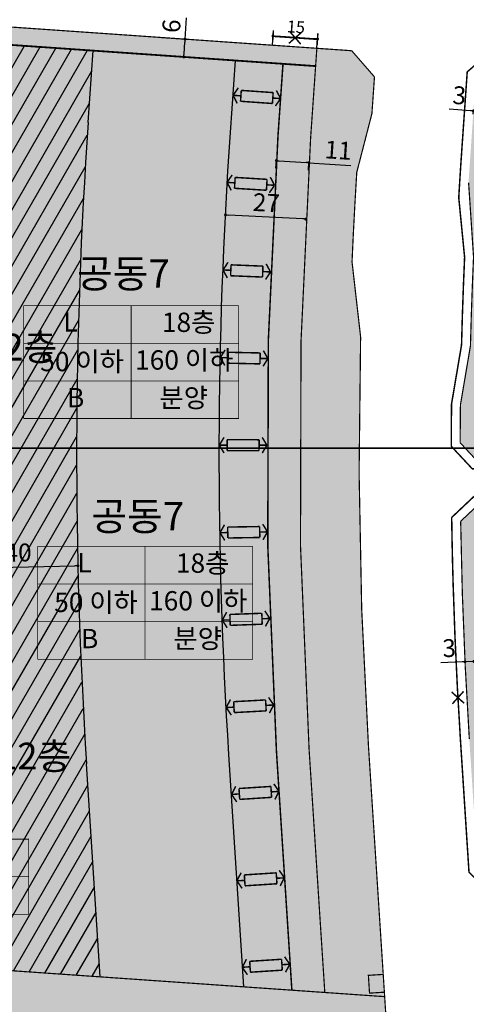
# Model space of a CAD drawing. Units: inches. Extents: x 190038 to 196048, y 179286 to 184948.
# Drawn here: x 191451 to 191602, y 181998 to 182330 of the extents above; entities that cross this region are included whole.
import ezdxf
from ezdxf.enums import TextEntityAlignment as Align

# ---------------------------------------------------------------- set-up
doc = ezdxf.new("R2010")
doc.units = ezdxf.units.IN
doc.header["$MEASUREMENT"] = 0
doc.linetypes.add('CONTIN', pattern=[0])
doc.linetypes.add('D_HIDDEN', pattern=[0.35, 0.2, -0.15])
for name, color, linetype in [('---000box', 7, 'Continuous'), ('---0_jd_text', 7, 'Continuous'), ('---0_jd_건축한계선-변경', 164, 'D_HIDDEN'), ('---0_jd_주거동건축한계선', 4, 'CONTIN'), ('---0_jd_중저층 배치구간', 166, 'Continuous'), ('---0_jd_차량진출입불허구간-변경', 184, 'Continuous'), ('-LDA-직각', 10, 'Continuous'), ('1_가구번호', 7, 'Continuous'), ('H-   공동주택(L)', 41, 'Continuous'), ('H-   녹지(연결)', 70, 'Continuous'), ('H-   업무', 150, 'Continuous'), ('L-   토지이용계획선', 7, 'Continuous')]:
    doc.layers.add(name, color=color, linetype=linetype)
doc.layers.add('-LTD-치수', color=7, linetype='Continuous', lineweight=5)
doc.layers.add('-LTD-치수(불허구간)', color=1, linetype='Continuous', lineweight=5)
doc.layers.add('H-   주상복합', color=7, linetype='Continuous', true_color=0xf9641f)
doc.styles.add('블럭명', font='H2HDRM.TTF')
doc.styles.add('지침치수', font='가는둥근제목체.ttf')
doc.dimstyles.new('지침-1', dxfattribs={"dimtxt": 6, "dimasz": 1, "dimexe": 0.1, "dimexo": 0.1, "dimgap": 1, "dimtad": 1, "dimdec": 1, "dimzin": 9, "dimdsep": 46, "dimtxsty": '지침치수', "dimblk": 'DOT', "dimcen": 0, "dimadec": 1, "dimazin": 0, "dimtfac": 1, "dimtdec": 1, "dimtmove": 0, "dimatfit": 3, "dimldrblk": 'DOT', "dimfxl": 1, "dimarcsym": 0})

# ---------------------------------------------------------------- blocks, each defined once
blk = doc.blocks.new('_Dot')
at = {"color": 0, "linetype": 'ByBlock', "lineweight": -2}
blk.add_line((-0.5, 0), (-1, 0), dxfattribs=at)
at = {"color": 0, "linetype": 'ByBlock', "const_width": 0.5}
blk.add_lwpolyline([(-0.25, 0, 1), (0.25, 0, 1)], format="xyb", close=True, dxfattribs=at)
blk = doc.blocks.new('*D1293')
at = {"layer": '-LTD-치수(불허구간)', "color": 0, "linetype": 'ByBlock', "lineweight": -2, "transparency": 16777216}
for p, q in [((191536.3460920477, 182321.265887693), (191536.5612337197, 182324.358413208)), ((191550.520537927, 182323.2870467693), (191537.5518825415, 182324.189253781)), ((191551.3099251848, 182320.2248796026), (191551.5250668568, 182323.3174051176))]:
    blk.add_line(p, q, dxfattribs=at)
at = {"layer": 'Defpoints', "color": 0, "linetype": 'ByBlock', "transparency": 16777216}
for p in [(191536.3391519937, 182321.1661288054), (191536.5542936657, 182324.2586543204), (191551.3029851308, 182320.125120715)]:
    blk.add_point(p, dxfattribs=at)
at = {"layer": '-LTD-치수(불허구간)', "color": 0, "linetype": 'ByBlock', "lineweight": -2, "transparency": 16777216}
for p, rotation in [((191536.5542936657, 182324.2586543204), 176.0204430823483), ((191551.5181268028, 182323.21764623), 356.0204430823483)]:
    blk.add_blockref('_Dot', p, dxfattribs=dict(at, rotation=rotation))
at = {"layer": '-LTD-치수(불허구간)', "color": 0, "linetype": 'ByBlock', "transparency": 16777216, "insert": (191544.2481757065, 182326.8023547572), "char_height": 4, "attachment_point": 5, "rotation": 356.02044308234827, "style": '지침치수'}
blk.add_mtext('15', dxfattribs=at)
blk = doc.blocks.new('nonox')
at = {"layer": '---0_jd_차량진출입불허구간-변경', "linetype": 'ByBlock', "const_width": 0.5}
for points in [[(1.999999999970896, -2), (-1.999999999970896, 2)], [(2.000000000029104, 2), (-2.000000000029104, -2)]]:
    blk.add_lwpolyline(points, dxfattribs=at)
blk = doc.blocks.new('직각32')
at = {"layer": '-LDA-직각', "color": 1, "const_width": 1}
for points in [[(224745.0786746205, 313361.5080924965), (224730.0688922603, 313346.114703214)], [(224745.0786746204, 313361.5080924966), (224750.3410658397, 313356.3768413182)], [(224751.3750496432, 313362.7013177783), (224745.4170911244, 313364.111186669)], [(224751.3750496432, 313362.7013177783), (224747.7098702301, 313358.9424669074)], [(224751.3750496432, 313362.7013177783), (224752.9347928662, 313356.7808278427)], [(224750.3410658397, 313356.3768413182), (224735.3312834795, 313340.9834520356)], [(224729.0349084568, 313339.7902267539), (224727.4751652337, 313345.7107166896)], [(224730.0688922603, 313346.114703214), (224735.3312834795, 313340.9834520356)], [(224732.7000878699, 313343.5490776249), (224729.0349084568, 313339.7902267539)], [(224729.0349084568, 313339.7902267539), (224734.9928669755, 313338.3803578633)]]:
    blk.add_lwpolyline(points, dxfattribs=at)
blk = doc.blocks.new('*D893')
at = {"layer": '-LTD-치수', "color": 0, "linetype": 'ByBlock', "lineweight": -2, "transparency": 16777216}
for p, q in [((191602.9699583003, 182299.1296887673), (191595.7947282706, 182299.6288571584)), ((191603.889129945, 182297.9330901084), (191603.9744872301, 182299.1600471155)), ((191606.9603138037, 182298.8520866098), (191603.9675471761, 182299.0602882279)), ((191606.8818965725, 182297.7248884903), (191606.9672538576, 182298.9518454974)), ((191607.9579026795, 182298.7826860704), (191608.9554915553, 182298.7132855311))]:
    blk.add_line(p, q, dxfattribs=at)
at = {"layer": 'Defpoints', "color": 0, "linetype": 'ByBlock', "transparency": 16777216}
for p in [(191603.9675471761, 182299.0602882279), (191603.8821898911, 182297.8333312209), (191606.8749565186, 182297.6251296028)]:
    blk.add_point(p, dxfattribs=at)
at = {"layer": '-LTD-치수', "color": 0, "linetype": 'ByBlock', "lineweight": -2, "transparency": 16777216}
for p, rotation in [((191603.9675471761, 182299.0602882279), 356.0204430819249), ((191606.9603138037, 182298.8520866098), 176.0204430819249)]:
    blk.add_blockref('_Dot', p, dxfattribs=dict(at, rotation=rotation))
at = {"layer": '-LTD-치수', "color": 0, "linetype": 'ByBlock', "transparency": 16777216, "insert": (191599.1685970052, 182303.5113602795), "char_height": 6, "attachment_point": 5, "rotation": 356.0204430819249, "style": '지침치수'}
blk.add_mtext('3', dxfattribs=at)
blk = doc.blocks.new('*D895')
at = {"layer": '-LTD-치수', "color": 0, "linetype": 'ByBlock', "lineweight": -2, "transparency": 16777216}
for p, q in [((191600.1288033993, 182113.6285953468), (191592.9441238316, 182113.2917354763)), ((191601.1267551504, 182113.6957112634), (191601.1323895072, 182113.5755394892)), ((191604.1244140673, 182113.8159329836), (191601.1277060663, 182113.675429756)), ((191604.1234631514, 182113.8362144911), (191604.1290975082, 182113.7160427169)), ((191605.1233167343, 182113.8627673928), (191606.1222194012, 182113.9096018021))]:
    blk.add_line(p, q, dxfattribs=at)
at = {"layer": 'Defpoints', "color": 0, "linetype": 'ByBlock', "transparency": 16777216}
for p in [(191601.1220717095, 182113.7956015301), (191601.1277060663, 182113.675429756), (191604.1187797105, 182113.9361047578)]:
    blk.add_point(p, dxfattribs=at)
at = {"layer": '-LTD-치수', "color": 0, "linetype": 'ByBlock', "lineweight": -2, "transparency": 16777216}
for p, rotation in [((191601.1277060663, 182113.675429756), 2.684395948054839), ((191604.1244140673, 182113.8159329836), 182.6843959480548)]:
    blk.add_blockref('_Dot', p, dxfattribs=dict(at, rotation=rotation))
at = {"layer": '-LTD-치수', "color": 0, "linetype": 'ByBlock', "transparency": 16777216, "insert": (191595.8446497704, 182117.5395313756), "char_height": 6, "attachment_point": 5, "rotation": 2.6843959480548394, "style": '지침치수'}
blk.add_mtext('3', dxfattribs=at)
blk = doc.blocks.new('*D433')
at = {"layer": '-LTD-치수', "color": 0, "linetype": 'ByBlock', "lineweight": -2, "transparency": 16777216}
for p, q in [((191506.9740436398, 182323.1977355611), (191507.4697754154, 182330.3235664168)), ((191499.0280407628, 182323.7505252912), (191507.0738025274, 182323.1907955072)), ((191506.627040943, 182318.2097911821), (191506.9046431004, 182322.2001466853)), ((191498.6116375267, 182317.7649920364), (191506.6573992912, 182317.2052622523))]:
    blk.add_line(p, q, dxfattribs=at)
at = {"layer": 'Defpoints', "color": 0, "linetype": 'ByBlock', "transparency": 16777216}
for p in [(191498.9282818752, 182323.7574653451), (191506.9740436398, 182323.1977355611), (191498.5118786391, 182317.7719320903)]:
    blk.add_point(p, dxfattribs=at)
at = {"layer": '-LTD-치수', "color": 0, "linetype": 'ByBlock', "lineweight": -2, "transparency": 16777216}
for p, rotation in [((191506.9740436398, 182323.1977355611), 86.02044308236368), ((191506.5576404036, 182317.2122023063), 266.0204430823637)]:
    blk.add_blockref('_Dot', p, dxfattribs=dict(at, rotation=rotation))
at = {"layer": '-LTD-치수', "color": 0, "linetype": 'ByBlock', "transparency": 16777216, "insert": (191503.1592227503, 182327.5444935844), "char_height": 6, "attachment_point": 5, "rotation": 86.02044308236368, "style": '지침치수'}
blk.add_mtext('6', dxfattribs=at)
blk = doc.blocks.new('*D447')
at = {"layer": '-LTD-치수', "color": 0, "linetype": 'ByBlock', "lineweight": -2, "transparency": 16777216}
for p, q in [((191537.5090319047, 182279.8310531578), (191537.6762816445, 182282.4388450415)), ((191538.6678310303, 182282.2750469476), (191547.6496220131, 182281.6990032018)), ((191548.4867222839, 182279.1270031639), (191548.6539720237, 182281.7347950476)), ((191548.6475717113, 182281.6350000777), (191562.6916818256, 182280.7342864214))]:
    blk.add_line(p, q, dxfattribs=at)
at = {"layer": 'Defpoints', "color": 0, "linetype": 'ByBlock', "transparency": 16777216}
for p in [(191537.6698813321, 182282.3390500716), (191537.5026315923, 182279.731258188), (191548.4803219715, 182279.0272081941)]:
    blk.add_point(p, dxfattribs=at)
at = {"layer": '-LTD-치수', "color": 0, "linetype": 'ByBlock', "lineweight": -2, "transparency": 16777216}
for p, rotation in [((191537.6698813321, 182282.3390500716), 176.3303828335085), ((191548.6475717113, 182281.6350000777), 356.3303828335085)]:
    blk.add_blockref('_Dot', p, dxfattribs=dict(at, rotation=rotation))
at = {"layer": '-LTD-치수', "color": 0, "linetype": 'ByBlock', "transparency": 16777216, "insert": (191558.4481579985, 182285.060146544), "char_height": 6, "attachment_point": 5, "rotation": 356.3303828335085, "style": '지침치수'}
blk.add_mtext('11', dxfattribs=at)
blk = doc.blocks.new('*D464')
at = {"layer": '-LTD-치수', "color": 0, "linetype": 'ByBlock', "lineweight": -2, "transparency": 16777216}
for p, q in [((191431.9355774087, 182145.1660450158), (191469.9357517379, 182145.9735049167)), ((191470.937411551, 182145.9060150571), (191470.9376504628, 182145.8947715366)), ((191430.9376885824, 182145.0560670526), (191430.9379274942, 182145.0448235321))]:
    blk.add_line(p, q, dxfattribs=at)
at = {"layer": 'Defpoints', "color": 0, "linetype": 'ByBlock', "transparency": 16777216}
for p in [(191470.9352871458, 182146.0059924891), (191470.9355260576, 182145.9947489685), (191430.9355641772, 182145.1560444846)]:
    blk.add_point(p, dxfattribs=at)
at = {"layer": '-LTD-치수', "color": 0, "linetype": 'ByBlock', "lineweight": -2, "transparency": 16777216}
for p, rotation in [((191430.9358030891, 182145.144800964), 181.2172860835747), ((191470.9355260576, 182145.9947489685), 1.217286083574679)]:
    blk.add_blockref('_Dot', p, dxfattribs=dict(at, rotation=rotation))
at = {"layer": '-LTD-치수', "color": 0, "linetype": 'ByBlock', "transparency": 16777216, "insert": (191450.8488474097, 182149.6555101846), "char_height": 6, "attachment_point": 5, "rotation": 1.2172860835746786, "style": '지침치수'}
blk.add_mtext('40', dxfattribs=at)
blk = doc.blocks.new('*D487')
at = {"layer": '-LTD-치수', "color": 0, "linetype": 'ByBlock', "lineweight": -2, "transparency": 16777216}
for p, q in [((191520.5876989629, 182264.1082594965), (191520.5801340147, 182263.9627157355)), ((191546.5502746259, 182262.7129971156), (191521.583976641, 182264.0106738578)), ((191547.5513007866, 182262.7067686149), (191547.5437358383, 182262.561224854))]:
    blk.add_line(p, q, dxfattribs=at)
at = {"layer": 'Defpoints', "color": 0, "linetype": 'ByBlock', "transparency": 16777216}
for p in [(191520.5853247216, 182264.0625809275), (191520.5928896699, 182264.2081246884), (191547.5564914936, 182262.8066338069)]:
    blk.add_point(p, dxfattribs=at)
at = {"layer": '-LTD-치수', "color": 0, "linetype": 'ByBlock', "lineweight": -2, "transparency": 16777216}
for p, rotation in [((191520.5853247216, 182264.0625809275), 177.0246068366446), ((191547.5489265453, 182262.661090046), 357.0246068366446)]:
    blk.add_blockref('_Dot', p, dxfattribs=dict(at, rotation=rotation))
at = {"layer": '-LTD-치수', "color": 0, "linetype": 'ByBlock', "transparency": 16777216, "insert": (191534.2771100791, 182267.4017739942), "char_height": 6, "attachment_point": 5, "rotation": 357.0246068366446, "style": '지침치수'}
blk.add_mtext('27', dxfattribs=at)

msp = doc.modelspace()

# ---------------------------------------------------------------- hatches: boundary and pattern name
at = {"layer": '---0_jd_중저층 배치구간'}
h = msp.add_hatch(dxfattribs=at)
h.set_pattern_fill('ANSI31', color=256, scale=1.5, angle=15, style=0)
h.set_pattern_definition([(59.99999999999999, (2.91038304567337e-11, 1.746229827404022e-10), (-4.124445985523388, 2.381250000000001), [])])
edge = h.paths.add_edge_path()
edge.add_line((191474.3827463244, 182295.1358835151), (191476.0661289334, 182319.3334442259))
edge.add_line((191476.0661289334, 182319.3334442259), (191442.1481071559, 182321.6930625641))
edge.add_line((191442.1481071559, 182321.6930625641), (191440.4647245467, 182297.4955018514))
edge.add_arc((193082.2466738383, 182183.2628546497), 1645.751216528909, 176.0198628901934, 183.6857396474507)
edge.add_line((191439.8994487861, 182077.4674905284), (191444.2512595982, 182010.0647021584))
edge.add_line((191444.2512595982, 182010.0647021584), (191478.4757761681, 182007.6837615056))
edge.add_line((191478.4757761681, 182007.6837615056), (191473.8454230638, 182079.4004026517))
edge.add_arc((193082.4960141275, 182183.2622140677), 1612.000000000056, 176.020443082376, 183.6941491462181, ccw=False)
h = msp.add_hatch(color=193)
h.dxf.hatch_style = 1
h.paths.add_polyline_path([(191574.006456272, 182002.5280165156), (191569.0168452575, 182002.205864495), (191568.6302628329, 182008.1933977124), (191573.6198738473, 182008.5155497329)])
at = {"layer": 'H-   공동주택(L)', "ltscale": 10}
h = msp.add_hatch(color=256, dxfattribs=at)
edge = h.paths.add_edge_path()
edge.add_line((191549.2019120099, 182289.9308430613), (191551.3016978551, 182320.1139370287))
edge.add_line((191551.3016978551, 182320.1139370287), (191440.1059864318, 182327.849631095))
edge.add_line((191440.1059864318, 182327.849631095), (191436.3336091772, 182324.5679897603))
edge.add_line((191436.3336091772, 182324.5679897603), (191434.4791912919, 182297.9119050884))
edge.add_arc((193082.4960141274, 182183.2622140675), 1652.00000000002, 176.0204430824058, 183.6941491462469)
edge.add_line((191433.9285349481, 182076.8231864865), (191438.2116390271, 182010.4848681558))
edge.add_line((191438.2116390271, 182010.4848681558), (191553.9710333077, 182002.4316865359))
edge.add_line((191553.9710333077, 182002.4316865359), (191548.6895882808, 182084.2326829584))
edge.add_arc((193082.4960141272, 182183.2622140672), 1536.999999999793, 176.0204430824253, 183.6941491462377, ccw=False)
at = {"layer": 'H-   녹지(연결)', "ltscale": 10}
for points in [[(191548.6895882807, 182084.2326829593), (191553.9710333077, 182002.4316865359), (191574.1031018782, 182001.0311332106), (191574.006456272, 182002.5280165156), (191569.0168452575, 182002.205864495), (191568.6302628329, 182008.1933977124), (191573.6198738473, 182008.5155497329), (191573.6198738473, 182008.5155497329), (191568.6480323386, 182085.5212910414, -0.02267436097615436), (191566.0169209358, 182223.0134393662), (191563.1356443366, 182248.257275857, -0.004962080493674752), (191564.7244642361, 182278.3940538891), (191569.8220229158, 182298.1497022089), (191570.6809209216, 182310.4958180161), (191563.0233671459, 182319.2984806912), (191551.3016978551, 182320.1139370287), (191549.2019120099, 182289.9308430614, 0.03349537733971394)], [(191576.703606645, 181960.7535425039), (191574.1031018782, 182001.0311332106), (191438.211639027, 182010.4848681558), (191440.5981855201, 181973.5211432384), (191444.124902682, 181969.9768145207)]]:
    msp.add_hatch(color=256, dxfattribs=at).paths.add_polyline_path(points)
at = {"layer": 'H-   업무'}
h = msp.add_hatch(color=256, dxfattribs=at)
h.dxf.hatch_style = 1
h.paths.add_polyline_path([(191603.9962762012, 182249.8844697484, 0.005036324133856022), (191602.9523944431, 182220.0137780006), (191599.5923641175, 182200.1667929582, 0.002154472187817513), (191599.5017500037, 182187.3868445011), (191604.9582167942, 182181.5364624482), (191755.3741646089, 182171.0722841087), (191762.6945236078, 182174.2991005161, -0.02747269568499154), (191787.2381013661, 182201.4970004945), (191800.1188223264, 182214.2833482041), (191800.148236706, 182222.2832941286), (191717.3009260819, 182305.7420827271), (191710.0267530796, 182309.0717084019), (191610.81471202, 182315.9737191673), (191604.7789084128, 182310.723093032), (191603.0717113035, 182286.183213936, 0.001907476158252341), (191602.3295048198, 182274.8924750304)])
at = {"layer": 'H-   주상복합'}
h = msp.add_hatch(color=256, dxfattribs=at)
h.dxf.hatch_style = 1
edge = h.paths.add_edge_path()
edge.add_line((191744.7079200158, 182149.8192738223), (191741.2232517508, 182157.0204603275))
edge.add_line((191741.2232517508, 182157.0204603275), (191637.9802327888, 182164.2028992806))
edge.add_line((191637.9802327889, 182164.2028992806), (191605.4799564789, 182166.4638875091))
edge.add_line((191605.4799564789, 182166.4638875091), (191599.6635151663, 182160.9712551296))
edge.add_arc((193082.495978432, 182183.2621924182), 1482.999999999989, 180.8612439144017, 181.674642748508)
edge.add_arc((193082.4959784319, 182183.2621924189), 1482.99999999992, 181.6746427485328, 183.6941491462045)
edge.add_line((191602.5773515415, 182087.7119031326), (191605.3847447477, 182044.2299468789))
edge.add_line((191605.3847447477, 182044.2299468789), (191611.027492207, 182038.5590209306))
edge.add_line((191611.027492207, 182038.5590209306), (191690.3763465083, 182033.0388578459))
edge.add_line((191690.3763465083, 182033.0388578459), (191696.765939793, 182037.8527022197))
edge.add_arc((192022.2788512657, 181964.721408345), 333.6268000014513, 146.3027052296404, 167.3378978135427, ccw=False)

# ---------------------------------------------------------------- linework, layer by layer
at = {"layer": '---000box', "color": 7}
for points in [[(191074.5593558995, 184948.331986627), (194485.3244000779, 184948.331986627), (194485.3244000779, 182185.5621623098), (191074.5593558995, 182185.5621623098)], [(191074.5593558995, 184948.331986627), (194485.3244000779, 184948.331986627), (194485.3244000779, 182185.5621623098), (191074.5593558995, 182185.5621623098)], [(191074.5593558995, 182185.5621623098), (194485.3244000779, 182185.5621623098), (194485.3244000779, 179422.7923379926), (191074.5593558995, 179422.7923379926)], [(191074.5593558995, 182185.5621623098), (194485.3244000779, 182185.5621623098), (194485.3244000779, 179422.7923379926), (191074.5593558995, 179422.7923379926)]]:
    msp.add_lwpolyline(points, close=True, dxfattribs=at)
at = {"layer": '---0_jd_text', "const_width": 0.2448979591836868}
for points in [[(191452.6823460723, 182233.5363526781), (191524.9970783416, 182233.5363526781)], [(191452.6823460723, 182195.556352678), (191452.6823460723, 182233.5363526781)], [(191452.6823460723, 182195.556352678), (191524.9970783416, 182195.556352678), (191524.9970783416, 182233.5363526781)], [(191488.8397122069, 182195.556352678), (191488.8397122069, 182233.5363526781)], [(191452.6823460723, 182220.8763526781), (191524.9970783416, 182220.8763526781)], [(191452.6823460723, 182208.216352678), (191524.9970783416, 182208.216352678)], [(191452.6823460723, 182208.216352678), (191524.9970783416, 182208.216352678)], [(191452.6823460723, 182208.216352678), (191520.2823460723, 182208.216352678)], [(191452.6823460723, 182208.216352678), (191520.2823460723, 182208.216352678)], [(191457.3856449483, 182152.5082174852), (191529.7003772175, 182152.5082174852)], [(191457.3856449483, 182114.5282174851), (191457.3856449483, 182152.5082174852)], [(191457.3856449483, 182114.5282174851), (191529.7003772175, 182114.5282174851), (191529.7003772175, 182152.5082174852)], [(191493.5430110829, 182114.5282174851), (191493.5430110829, 182152.5082174852)], [(191457.3856449483, 182139.8482174852), (191529.7003772175, 182139.8482174852)], [(191457.3856449483, 182127.1882174851), (191529.7003772175, 182127.1882174851)], [(191457.3856449483, 182127.1882174851), (191524.9856449482, 182127.1882174851)], [(191457.3856449483, 182127.1882174851), (191529.7003772175, 182127.1882174851)], [(191457.3856449483, 182127.1882174851), (191524.9856449482, 182127.1882174851)], [(191454.4078003681, 182041.3606773589), (191382.0930680988, 182041.3606773589)]]:
    msp.add_lwpolyline(points, dxfattribs=at)
msp.add_lwpolyline([(191382.0930680988, 182054.0206773589), (191454.4078003681, 182054.0206773589), (191454.4078003681, 182028.7006773588), (191382.0930680988, 182028.7006773588)], close=True, dxfattribs=at)
at = {"layer": '---0_jd_건축한계선-변경', "ltscale": 10, "const_width": 0.6, "flags": 128}
msp.add_lwpolyline([(191440.4647245468, 182297.4955018517), (191442.1481071559, 182321.6930625641), (191550.885294619, 182314.128403774)], dxfattribs=at)
at = {"layer": '---0_jd_주거동건축한계선', "linetype": 'D_HIDDEN', "ltscale": 12, "const_width": 0.5}
msp.add_lwpolyline([(191542.8983955939, 182003.2019908649), (191537.712444049, 182083.5239485143, -0.03349537733971812), (191538.228434376, 182290.6942489945), (191539.9118169851, 182314.891809707)], format="xyb", dxfattribs=at)
at = {"layer": '---0_jd_중저층 배치구간'}
for points in [[(191474.3827463242, 182295.1358835134), (191476.0661289334, 182319.3334442259)], [(191478.4757761681, 182007.6837615056), (191473.8454230638, 182079.4004026517)]]:
    msp.add_lwpolyline(points, dxfattribs=at)
msp.add_lwpolyline([(191474.3827463242, 182295.1358835135, 0.03349537733971451), (191473.8454230638, 182079.4004026517, 0.03349537733971451)], format="xyb", dxfattribs=at)
at = {"layer": '---0_jd_차량진출입불허구간-변경', "linetype": 'ByBlock', "const_width": 0.5}
for points in [[(191536.408552533, 182322.1637176812), (191536.6861546905, 182326.1540731844)], [(191536.5473536118, 182324.1588954328), (191551.5111867489, 182323.1178873424)], [(191551.3723856702, 182321.1227095909), (191551.6499878276, 182325.1130650941)]]:
    msp.add_lwpolyline(points, dxfattribs=at)
for points in [[(191625.9875272578, 182317.9366966474), (191609.7952685377, 182319.0631641892), (191601.8729237691, 182312.1714107125), (191600.0802319518, 182286.4025992404, 0.002787197566430971), (191599.0226203817, 182269.8694182655), (191600.9909516993, 182249.8161343031, 0.004976517546818262), (191599.9599558404, 182220.3141727477), (191596.5965442922, 182200.4472155417, 0.002393749849004036), (191596.5002211898, 182186.2191740151), (191603.5719453382, 182178.6369253497), (191619.7151355889, 182177.5138714168)], [(191625.7844466971, 182034.5364515476), (191609.6968048723, 182035.6556410722), (191602.4648835633, 182042.9236768125), (191599.5849079039, 182087.529817255, -0.008811987052399488), (191597.1319845667, 182139.8467292243, -0.003771315283353742), (191596.6459137318, 182162.2578379092), (191604.3776332745, 182169.5591224622), (191620.6533142051, 182168.426851381)]]:
    msp.add_lwpolyline(points, format="xyb", dxfattribs=at)
at = {"layer": '-LDA-직각'}
msp.add_lwpolyline([(191526.7927407375, 182004.322433525), (191521.7456888027, 182082.4930620486, -0.0334953773397195), (191522.267012363, 182291.8046576243), (191523.9503949722, 182316.0022183367)], format="xyb", dxfattribs=at)
at = {"layer": 'L-   토지이용계획선', "ltscale": 10, "const_width": 0.4}
for points in [[(191440.1059864318, 182327.849631095), (191563.0233671459, 182319.2984806912)], [(191549.2019120099, 182289.9308430614), (191551.3016978551, 182320.1139370287)], [(191563.0233671459, 182319.2984806912), (191570.6809209216, 182310.4958180161)], [(191569.8220229158, 182298.1497022089), (191570.6809209216, 182310.4958180161)], [(191599.5017500037, 182187.3868445011), (191604.9582167942, 182181.5364624482)], [(191605.4799921743, 182166.4639091576), (191599.6635508616, 182160.9712767781)], [(191553.9710333077, 182002.4316865359), (191548.6895882807, 182084.2326829593)], [(191580.5089185999, 181901.8154473377), (191568.6480323386, 182085.5212910414)], [(191438.2116390271, 182010.4848681558), (191574.1031018782, 182001.0311332106)]]:
    msp.add_lwpolyline(points, dxfattribs=at)
for points in [[(191566.0169209358, 182223.0134393662), (191563.1356443366, 182248.257275857, -0.004962080493674752), (191564.7244642361, 182278.3940538891), (191569.8220229158, 182298.1497022088)], [(191549.2019120099, 182289.9308430614, 0.03349537733971394), (191548.6895882807, 182084.2326829593)], [(191602.3295048198, 182274.8924750304), (191603.9962762012, 182249.8844697484, 0.005036324133856022), (191602.9523944431, 182220.0137780006), (191599.5923641175, 182200.1667929582)], [(191566.0169209358, 182223.0134393662, 0.02267436097615431), (191568.6480323386, 182085.5212910414)], [(191599.5923641175, 182200.1667929583, 0.002154472187822418), (191599.5017500037, 182187.3868445011)], [(191599.6635508616, 182160.9712767781, 0.01236158070482605), (191602.5774140627, 182087.7115092945)]]:
    msp.add_lwpolyline(points, format="xyb", dxfattribs=at)
msp.add_lwpolyline([(191574.006456272, 182002.5280165156), (191569.0168452575, 182002.205864495), (191568.6302628329, 182008.1933977124), (191573.6198738473, 182008.5155497329)], close=True, dxfattribs=at)

# ---------------------------------------------------------------- block references
at = {"layer": '---0_jd_차량진출입불허구간-변경', "color": 7}
for p, rotation in [((191544.0292701803, 182323.6383913876), 356.0204430824023), ((191598.7415298357, 182101.6351080819), 183.0785149508814)]:
    msp.add_blockref('nonox', p, dxfattribs=dict(at, rotation=rotation))
at = {"layer": '-LDA-직각', "color": 7}
for p, xscale, yscale, zscale, rotation in [((-640.9172594294942, 166676.855781781), 0.4999999999597156, 0.4999999999597156, 0.4999999999597156, 310.2975615467817), ((-511.7784084143932, 165110.5938052081), 0.499999999989637, 0.499999999989637, 0.499999999989637, 310.7559774145033), ((-115.710487696866, 161100.8751320279), 0.4999999999527869, 0.4999999999527869, 0.4999999999527869, 311.9447273410005), ((338.0863384175173, 157292.9664503055), 0.4999999999670619, 0.4999999999670619, 0.4999999999670619, 313.07572087683), ((841.1468234776985, 153666.6364353293), 0.4999999999447557, 0.4999999999447557, 0.4999999999447557, 314.1550712445245), ((1412.212885175279, 150051.7068562376), 0.4999999999426386, 0.4999999999426386, 0.4999999999426386, 315.2340387458906), ((2051.129053598852, 146448.809347994), 0.4999999999514529, 0.4999999999514529, 0.4999999999514529, 316.3128149818015), ((2757.501677330525, 142859.8491482609), 0.4999999999455893, 0.4999999999455893, 0.4999999999455893, 317.3912089612853), ((3166.223105290439, 140921.6295202567), 0.4999999999473293, 0.4999999999473293, 0.4999999999473293, 317.9712676092933), ((3168.020780867024, 140892.5552020778), 0.4999999999473293, 0.4999999999473293, 0.4999999999473293, 317.9712676092933), ((3169.818456443609, 140863.4808838989), 0.4999999999473293, 0.4999999999473293, 0.4999999999473293, 317.9712676092933)]:
    msp.add_blockref('직각32', p, dxfattribs=dict(at, xscale=xscale, yscale=yscale, zscale=zscale, rotation=rotation))

# ---------------------------------------------------------------- texts
at = {"layer": '---0_jd_text', "style": '블럭명'}
for s, p in [('18층', (191508.1851542777, 182227.9252596267)), ('L', (191468.4576932047, 182228.0629942504)), ('50 이하', (191472.3294505477, 182214.7112042429)), ('B', (191470.185164548, 182202.549327778)), ('분양', (191506.5229105824, 182202.549327778)), ('L', (191473.1609920807, 182147.0348590574)), ('18층', (191512.8884531536, 182146.8971244337)), ('50 이하', (191477.0327494237, 182133.6830690499)), ('분양', (191511.2262094583, 182121.521192585)), ('B', (191474.888463424, 182121.521192585))]:
    msp.add_text(s, height=6.5, dxfattribs=at).set_placement(p, align=Align.MIDDLE_CENTER)
at = {"layer": '---0_jd_text', "char_height": 6.5, "width": 37.48799999999901, "attachment_point": 5, "style": '블럭명'}
for insert in [(191506.6860889295, 182214.406010653), (191511.3893878055, 182133.3778754601)]:
    msp.add_mtext('160 이하', dxfattribs=dict(at, insert=insert))
at = {"layer": '---0_jd_중저층 배치구간', "style": '블럭명'}
for p in [(191451.4823199663, 182219.5678455993), (191456.2147853371, 182081.9674905286)]:
    msp.add_text('12층', height=9, dxfattribs=at).set_placement(p, align=Align.MIDDLE_CENTER)
at = {"layer": '1_가구번호', "style": '블럭명'}
for p in [(191470.6220658745, 182239.5382323521), (191475.4363563946, 182157.887559643)]:
    msp.add_text('공동7', height=9.568686913407236, dxfattribs=at).set_placement(p)

# ---------------------------------------------------------------- dimensions: what is measured, and where the dimension line sits
at = {"layer": '-LTD-치수', "linetype": 'ByBlock'}
for p1, p2, distance, picture, middle in [((191498.5118786391, 182317.7719320903), (191498.9282818753, 182323.7574653452), -8.06520798259791, '*D433', (191503.1592227503, 182327.5444935844)), ((191606.8749565186, 182297.6251296028), (191603.8821898911, 182297.8333312209), -1.2299225028859468, '*D893', (191599.1685970052, 182303.5113602795)), ((191547.5564914936, 182262.8066338068), (191520.5928896699, 182264.2081246884), 0.14574023046070675, '*D487', (191534.2771100791, 182267.4017739942)), ((191430.9355641773, 182145.1560444846), (191470.9352871458, 182146.0059924891), -0.011246058637901289, '*D464', (191450.8488474097, 182149.6555101846)), ((191604.1187797105, 182113.9361047578), (191601.1220717095, 182113.7956015301), 0.12030378740780076, '*D895', (191595.8446497704, 182117.5395313756))]:
    dim = msp.add_aligned_dim(p1=p1, p2=p2, distance=distance, dimstyle='지침-1', dxfattribs=at)
    dim.commit()
    dim.dimension.update_dxf_attribs({"geometry": picture, "text_midpoint": middle})
dim = msp.add_linear_dim(base=(191537.6698813321, 182282.3390500716), p1=(191548.4803219715, 182279.0272081941), p2=(191537.5026315923, 182279.731258188), angle=176.3303828335085, dimstyle='지침-1', dxfattribs=at)
dim.commit()
dim.dimension.update_dxf_attribs({"geometry": '*D447', "text_midpoint": (191558.1892402712, 182281.0230487966), "dimtype": 161})
at = {"layer": '-LTD-치수(불허구간)', "linetype": 'ByBlock'}
dim = msp.add_linear_dim(base=(191536.5542936657, 182324.2586543204), p1=(191551.3029851308, 182320.125120715), p2=(191536.3391519937, 182321.1661288054), angle=176.02044308234827, dimstyle='지침-1', override={"dimtxt": 4}, dxfattribs=at)
dim.commit()
dim.dimension.update_dxf_attribs({"geometry": '*D1293', "text_midpoint": (191544.0350100883, 182323.7382337673), "dimtype": 161})

doc.saveas('drawing.dxf')
